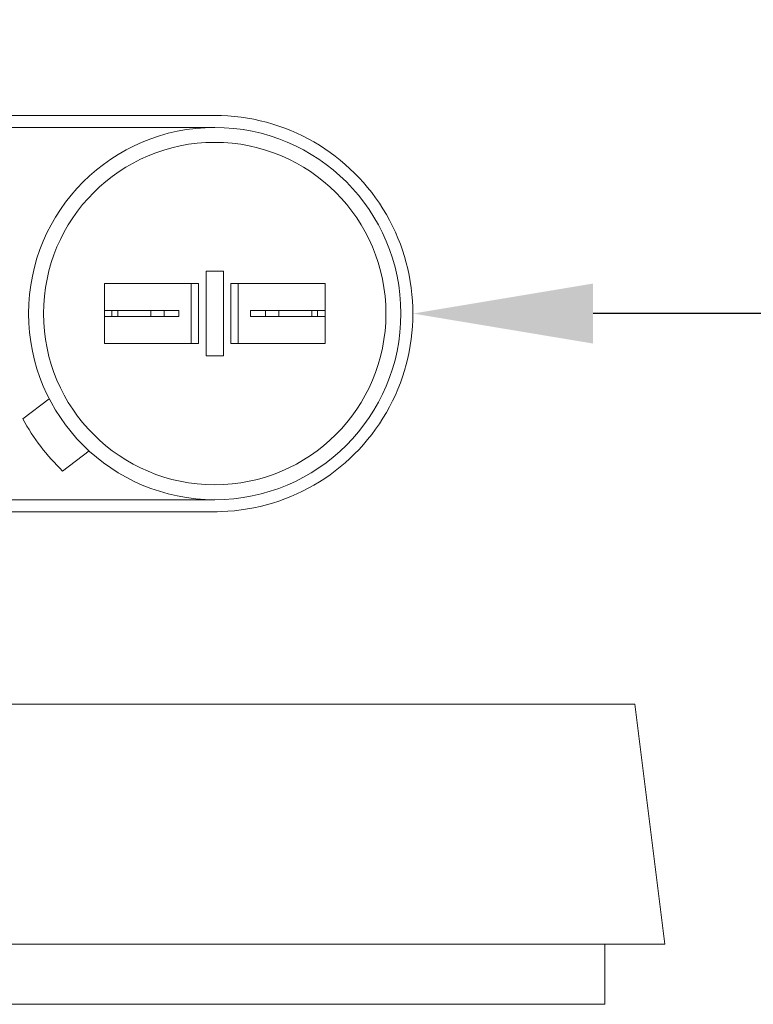
# Model space of a CAD drawing. Extents: x -35 to 73, y -7 to 68.
# Drawn here: x 55 to 58, y 12 to 16 of the extents above; entities that cross this region are included whole.
import ezdxf

# ---------------------------------------------------------------- set-up
doc = ezdxf.new("R2010")
doc.units = 0
doc.header["$MEASUREMENT"] = 0
doc.layers.get('0').update_dxf_attribs({"linetype": 'CONTINUOUS', "lineweight": 15})
doc.layers.get('DEFPOINTS').update_dxf_attribs({"linetype": 'CONTINUOUS'})
doc.layers.add('Text', color=7, linetype='CONTINUOUS')
doc.styles.add('ROMAND', font='romand.shx', dxfattribs={"oblique": 15})
doc.dimstyles.new('ROMAND', dxfattribs={"dimscale": 6, "dimtxt": 0.125, "dimasz": 0.125, "dimexe": 0.0625, "dimexo": 0.0625, "dimgap": 0.0625, "dimtad": 0, "dimtih": 1, "dimtoh": 1, "dimdec": 3, "dimzin": 0, "dimdsep": 46, "dimlunit": 4, "dimtxsty": 'ROMAND', "dimcen": 0, "dimadec": 0, "dimazin": 0, "dimtfac": 1, "dimtdec": 3, "dimtofl": 0, "dimtmove": 0, "dimatfit": 3, "dimfxl": 0, "dimtolj": 1, "dimtzin": 0, "dimarcsym": 0})

# ---------------------------------------------------------------- blocks, each defined once
blk = doc.blocks.new('*D11')
at = {"layer": 'DEFPOINTS', "color": 0}
for p in [(54.8291, 14.5004), (56.2546, 14.5004)]:
    blk.add_point(p, dxfattribs=at)
at = {"layer": 'Text', "color": 0, "lineweight": -2}
blk.add_line((57.7546, 14.5004), (57.0046, 14.5004), dxfattribs=at)
at = {"layer": 'Text', "color": 0}
blk.add_solid([(57.0046, 14.6254), (57.0046, 14.3754), (56.2546, 14.5004)], dxfattribs=at)
at = {"layer": 'Text', "color": 0, "insert": (61.2811, 14.5004), "char_height": 0.75, "attachment_point": 5, "style": 'ROMAND'}
blk.add_mtext('\\A1;CAPACITOR\\P& STARTER', dxfattribs=at)
blk = doc.blocks.new('*D26')
at = {"layer": 'DEFPOINTS', "color": 0}
for p in [(54.9583, 22.6561), (56.1857, 21.7637)]:
    blk.add_point(p, dxfattribs=at)
at = {"layer": 'Text', "color": 0, "lineweight": -2}
for p, q in [((57.3989, 20.8815), (56.7923, 21.3226)), ((58.1489, 20.8815), (57.3989, 20.8815))]:
    blk.add_line(p, q, dxfattribs=at)
at = {"layer": 'Text', "color": 0}
blk.add_solid([(56.8658, 21.4237), (56.7188, 21.2215), (56.1857, 21.7637)], dxfattribs=at)
at = {"layer": 'Text', "color": 0, "insert": (65.925, 20.8815), "char_height": 0.75, "attachment_point": 5, "style": 'ROMAND'}
blk.add_mtext('\\A1;#10-24x \\A1;{\\H0.7x;\\S3/4;}" S.S.\\PHEX WASHER HEAD\\PTHREAD-CUTTING SCREWS\\P(3 @ 120%%D)', dxfattribs=at)

msp = doc.modelspace()

# ---------------------------------------------------------------- linework, layer by layer
for p, q in [((53.8301, 15.3252), (55.4298, 15.3252)), ((53.83, 15.2753), (55.4297, 15.2753)), ((55.4297, 13.7256), (53.8301, 13.7257)), ((53.8301, 13.6756), (55.4394, 13.6756)), ((48.6779, 12.875), (57.1779, 12.875)), ((57.3029, 11.875), (57.1779, 12.875)), ((48.5529, 11.875), (57.3029, 11.875)), ((57.0529, 11.625), (57.0529, 11.875)), ((48.8029, 11.625), (57.0529, 11.625))]:
    msp.add_line(p, q)
at = {"linetype": 'Continuous'}
for p, q in [((55.3937, 14.6768), (55.3937, 14.3241)), ((55.3937, 14.6768), (55.4657, 14.6768)), ((55.4657, 14.6768), (55.4657, 14.3241)), ((54.9703, 14.3754), (54.9703, 14.6254)), ((54.9703, 14.6254), (55.3627, 14.6254)), ((55.3316, 14.3754), (55.3316, 14.6254)), ((55.3627, 14.3754), (55.3627, 14.6254)), ((55.8891, 14.6254), (55.4968, 14.6254)), ((55.4968, 14.3754), (55.4968, 14.6254)), ((55.5278, 14.3754), (55.5278, 14.6254)), ((55.8891, 14.3754), (55.8891, 14.6254)), ((54.9703, 14.5133), (55.2807, 14.5133)), ((54.9703, 14.5133), (54.9703, 14.4876)), ((55.0013, 14.4876), (55.0013, 14.5133)), ((55.0258, 14.5133), (55.0258, 14.4876)), ((55.1631, 14.5133), (55.1631, 14.4876)), ((55.2186, 14.5133), (55.2186, 14.4876)), ((55.2807, 14.4876), (55.2807, 14.5133)), ((55.5787, 14.4876), (55.5787, 14.5133)), ((55.6408, 14.5133), (55.5787, 14.5133)), ((55.8891, 14.5133), (55.6408, 14.5133)), ((55.6408, 14.5133), (55.6408, 14.4876)), ((55.6963, 14.5133), (55.6963, 14.4876)), ((55.8336, 14.5133), (55.8336, 14.4876)), ((55.8581, 14.4876), (55.8581, 14.5133)), ((55.8891, 14.5133), (55.8891, 14.4876)), ((54.9703, 14.4876), (55.2807, 14.4876)), ((55.6408, 14.4876), (55.5787, 14.4876)), ((55.8891, 14.4876), (55.6408, 14.4876)), ((54.9703, 14.3862), (54.9703, 14.4384)), ((55.3316, 14.3862), (55.3316, 14.4384)), ((55.3627, 14.3754), (54.9703, 14.3754)), ((55.4968, 14.3754), (55.8891, 14.3754)), ((55.3937, 14.3241), (55.4657, 14.3241)), ((54.7408, 14.1459), (54.6308, 14.0619)), ((54.9066, 13.9289), (54.7966, 13.8448))]:
    msp.add_line(p, q, dxfattribs=at)
for radius in [0.7748, 0.7127]:
    msp.add_circle((55.4297, 14.5004), radius, dxfattribs=at)
for centre, radius, start, end in [((55.4298, 14.5004), 0.8248, 269.999, 90), ((55.4297, 14.5004), 0.9114, 208.765, 226.0031)]:
    msp.add_arc(centre, radius, start, end, dxfattribs=at)

# ---------------------------------------------------------------- dimensions: what is measured, and where the dimension line sits
at = {"layer": 'Text'}
dim = msp.add_diameter_dim_2p(p1=(54.9583, 22.6561), p2=(56.1857, 21.7637), text='#10-24x \\A1;{\\H0.7x;\\S3/4;}" S.S.\\PHEX WASHER HEAD\\PTHREAD-CUTTING SCREWS\\P(3 @ 120%%D)', dimstyle='ROMAND', dxfattribs=at)
dim.commit()
dim.dimension.update_dxf_attribs({"geometry": '*D26', "text_midpoint": (65.925, 20.8815)})
dim = msp.add_diameter_dim_2p(p1=(54.8291, 14.5004), p2=(56.2546, 14.5004), text='CAPACITOR\\P& STARTER', dimstyle='ROMAND', override={"dimscale": 6}, dxfattribs=at)
dim.commit()
dim.dimension.update_dxf_attribs({"geometry": '*D11', "text_midpoint": (61.2811, 14.5004)})

doc.saveas('drawing.dxf')
